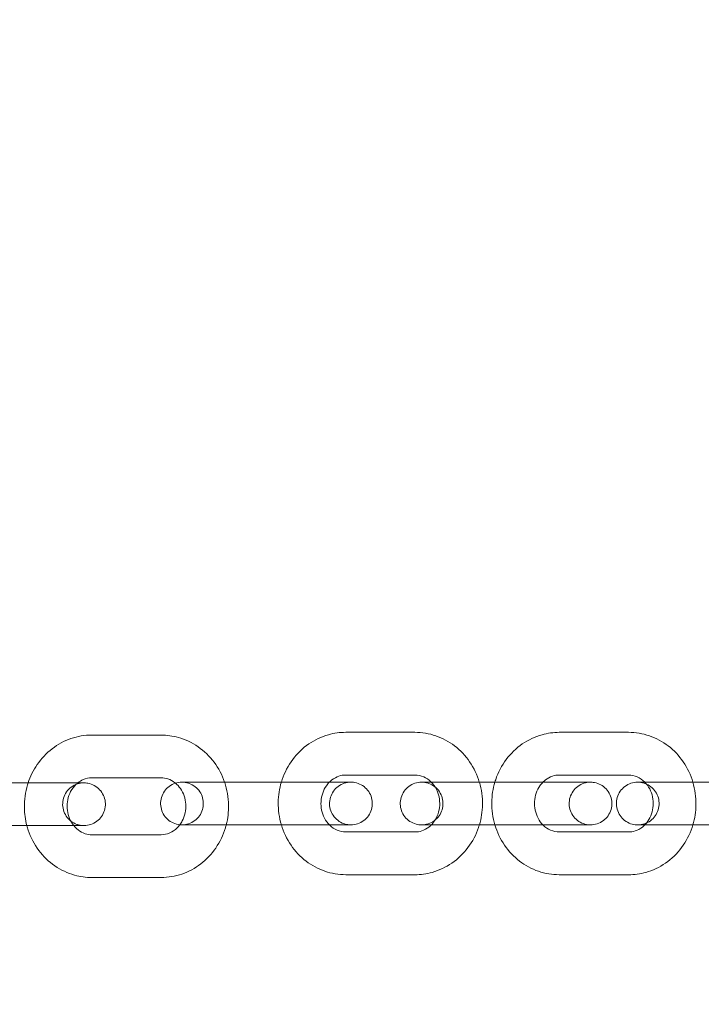
# Model space of a CAD drawing. Extents: x -5610 to 1648, y -2059 to 2061.
# Drawn here: x -399 to -303, y -28 to 110 of the extents above; entities that cross this region are included whole.
import ezdxf

# ---------------------------------------------------------------- set-up
doc = ezdxf.new("R2010")
doc.units = 0
doc.header["$MEASUREMENT"] = 0

# ---------------------------------------------------------------- blocks, each defined once
blk = doc.blocks.new('A$Ca9f914e0')
at = {"color": 0, "linetype": 'Continuous', "lineweight": 0}
for p, q in [((-1854.66, 1247.56), (-1864.38, 1247.56)), ((-1828.74, 1247.95), (-1819.02, 1247.95)), ((-1798.76, 1247.95), (-1789.05, 1247.95)), ((-1879.54, 1240.85), (-1873.33, 1240.85)), ((-1873.33, 1240.85), (-1869.82, 1240.85)), ((-1854.66, 1241.56), (-1864.38, 1241.56)), ((-1837.67, 1240.95), (-1847.38, 1240.95)), ((-1842.07, 1240.95), (-1837.78, 1240.95)), ((-1837.78, 1240.95), (-1832.36, 1240.95)), ((-1828.74, 1241.95), (-1819.02, 1241.95)), ((-1804.03, 1240.95), (-1813.75, 1240.95)), ((-1808.43, 1240.95), (-1807.8, 1240.95)), ((-1807.8, 1240.95), (-1801.06, 1240.95)), ((-1801.06, 1240.95), (-1798.72, 1240.95)), ((-1798.76, 1241.95), (-1789.05, 1241.95)), ((-1773.69, 1240.94), (-1783.41, 1240.95)), ((-1879.54, 1234.85), (-1869.82, 1234.85)), ((-1837.67, 1234.95), (-1847.38, 1234.95)), ((-1842.07, 1234.95), (-1832.36, 1234.95)), ((-1819.02, 1233.95), (-1828.74, 1233.95)), ((-1804.03, 1234.95), (-1813.75, 1234.95)), ((-1808.44, 1234.95), (-1798.72, 1234.95)), ((-1789.05, 1233.95), (-1798.76, 1233.95)), ((-1773.69, 1234.94), (-1783.41, 1234.95)), ((-1864.38, 1233.56), (-1854.66, 1233.56)), ((-1864.38, 1227.56), (-1854.66, 1227.56)), ((-1819.03, 1227.95), (-1828.74, 1227.95)), ((-1789.05, 1227.95), (-1798.76, 1227.95))]:
    blk.add_line(p, q, dxfattribs=at)
for centre, radius, start, end in [((-2298.31, 742.05), 2520.35, 11.34501, 91.62167), ((-2298.31, 742.05), 2470.35, 11.57834, 79.89355), ((-2304.03, 1737.19), 2476.65, 280.35783, 348.36878), ((-2304.03, 1737.19), 2526.65, 268.51211, 348.60152)]:
    blk.add_arc(centre, radius, start, end, dxfattribs=at)
for points, knots in [([(-1864.38, 1247.56), (-1865.37, 1247.56), (-1866.37, 1247.39), (-1868.26, 1246.75), (-1869.15, 1246.26), (-1870.76, 1245.03), (-1871.48, 1244.27), (-1872.6, 1242.63), (-1873.03, 1241.76), (-1873.33, 1240.85)], [6.283083, 6.283083, 6.283083, 6.283083, 6.590008, 6.590008, 6.899777, 6.899777, 7.216551, 7.216551, 7.511779, 7.511779, 7.511779, 7.511779]), ([(-1845.75, 1240.95), (-1846.09, 1241.95), (-1846.59, 1242.9), (-1847.85, 1244.59), (-1848.61, 1245.33), (-1850.31, 1246.51), (-1851.25, 1246.95), (-1853.02, 1247.45), (-1853.84, 1247.56), (-1854.66, 1247.56)], [5.065894, 5.065894, 5.065894, 5.065894, 5.391022, 5.391022, 5.714649, 5.714649, 6.030203, 6.030203, 6.283083, 6.283083, 6.283083, 6.283083]), ([(-1837.78, 1240.95), (-1837.74, 1241.07), (-1837.71, 1241.19), (-1837.32, 1242.32), (-1836.82, 1243.28), (-1835.56, 1244.98), (-1834.79, 1245.72), (-1833.09, 1246.9), (-1832.15, 1247.34), (-1830.38, 1247.84), (-1829.56, 1247.95), (-1828.74, 1247.95)], [5.023768, 5.023768, 5.023768, 5.023768, 5.061628, 5.061628, 5.39124, 5.39124, 5.714862, 5.714862, 6.030411, 6.030411, 6.283288, 6.283288, 6.283288, 6.283288]), ([(-1819.02, 1247.95), (-1818.03, 1247.95), (-1817.04, 1247.78), (-1815.15, 1247.14), (-1814.25, 1246.65), (-1812.64, 1245.42), (-1811.93, 1244.66), (-1810.75, 1242.94), (-1810.29, 1241.98), (-1809.99, 1240.96), (-1809.98, 1240.95), (-1809.98, 1240.95)], [0.000102, 0.000102, 0.000102, 0.000102, 0.307027, 0.307027, 0.616801, 0.616801, 0.93358, 0.93358, 1.258134, 1.258134, 1.259627, 1.259627, 1.259627, 1.259627]), ([(-1807.8, 1240.95), (-1807.77, 1241.07), (-1807.73, 1241.18), (-1807.35, 1242.32), (-1806.85, 1243.28), (-1805.58, 1244.98), (-1804.82, 1245.72), (-1803.11, 1246.9), (-1802.17, 1247.34), (-1800.4, 1247.83), (-1799.58, 1247.95), (-1798.76, 1247.95)], [5.023811, 5.023811, 5.023811, 5.023811, 5.061628, 5.061628, 5.39124, 5.39124, 5.714862, 5.714862, 6.030411, 6.030411, 6.283288, 6.283288, 6.283288, 6.283288]), ([(-1789.05, 1247.95), (-1788.05, 1247.95), (-1787.06, 1247.78), (-1785.17, 1247.13), (-1784.27, 1246.65), (-1782.66, 1245.41), (-1781.95, 1244.66), (-1780.77, 1242.94), (-1780.31, 1241.97), (-1780.01, 1240.95), (-1780.01, 1240.95), (-1780.01, 1240.95)], [0.000102, 0.000102, 0.000102, 0.000102, 0.307027, 0.307027, 0.616801, 0.616801, 0.93358, 0.93358, 1.258134, 1.258134, 1.259623, 1.259623, 1.259623, 1.259623]), ([(-1866.35, 1240.85), (-1866.03, 1240.85), (-1865.78, 1240.85), (-1865.56, 1240.85), (-1865.51, 1240.85), (-1865.48, 1240.85), (-1865.48, 1240.85), (-1865.47, 1240.85), (-1865.47, 1240.85), (-1865.47, 1240.85), (-1865.46, 1240.85), (-1865.46, 1240.85), (-1865.46, 1240.85), (-1865.45, 1240.85), (-1865.45, 1240.85), (-1865.44, 1240.85), (-1865.44, 1240.85), (-1865.42, 1240.85), (-1865.4, 1240.85), (-1865.34, 1240.85), (-1865.3, 1240.84), (-1865.15, 1240.83), (-1865.04, 1240.82), (-1864.62, 1240.74), (-1864.32, 1240.63), (-1863.76, 1240.33), (-1863.5, 1240.13), (-1863.07, 1239.66), (-1862.89, 1239.39), (-1862.62, 1238.81), (-1862.53, 1238.5), (-1862.46, 1237.86), (-1862.48, 1237.54), (-1862.61, 1236.91), (-1862.73, 1236.61), (-1863.05, 1236.06), (-1863.26, 1235.81), (-1863.74, 1235.39), (-1864.01, 1235.21), (-1864.6, 1234.96), (-1864.92, 1234.88), (-1865.27, 1234.86), (-1865.31, 1234.85), (-1865.37, 1234.85), (-1865.38, 1234.85), (-1865.41, 1234.85), (-1865.42, 1234.85), (-1865.43, 1234.85), (-1865.44, 1234.85), (-1865.45, 1234.85), (-1865.45, 1234.85), (-1865.46, 1234.85), (-1865.46, 1234.85), (-1865.47, 1234.85), (-1865.47, 1234.85), (-1865.48, 1234.85), (-1865.48, 1234.85), (-1865.48, 1234.85), (-1865.49, 1234.85), (-1865.53, 1234.85), (-1865.58, 1234.85), (-1865.82, 1234.85), (-1866.12, 1234.85), (-1866.91, 1234.85), (-1867.41, 1234.85), (-1868.55, 1234.85), (-1869.21, 1234.85), (-1870.59, 1234.85), (-1871.33, 1234.85), (-1872.82, 1234.85), (-1873.57, 1234.85), (-1874.58, 1234.85), (-1874.86, 1234.85), (-1875.14, 1234.85)], [4.716323, 4.716323, 4.716323, 4.716323, 6.730082, 6.730082, 7.835534, 7.835534, 8.122815, 8.122815, 8.176729, 8.176729, 8.194077, 8.194077, 8.208156, 8.208156, 8.222351, 8.222351, 8.236504, 8.236504, 8.293745, 8.293745, 8.405867, 8.405867, 8.742432, 8.742432, 9.689033, 9.689033, 10.645195, 10.645195, 11.601095, 11.601095, 12.557004, 12.557004, 13.512914, 13.512914, 14.468823, 14.468823, 15.424732, 15.424732, 16.380641, 16.380641, 17.336552, 17.336552, 17.45407, 17.45407, 17.498145, 17.498145, 17.531282, 17.531282, 17.54535, 17.54535, 17.559533, 17.559533, 17.573703, 17.573703, 17.631124, 17.631124, 17.7432, 17.7432, 18.079241, 18.079241, 19.089792, 19.089792, 21.391425, 21.391425, 23.621455, 23.621455, 25.85223, 25.85223, 28.0828, 28.0828, 30.313335, 30.313335, 31.202518, 31.202518, 31.202518, 31.202518]), ([(-1875.13, 1240.85), (-1874.43, 1240.85), (-1873.68, 1240.85), (-1872.18, 1240.85), (-1871.42, 1240.85), (-1869.98, 1240.85), (-1869.29, 1240.85), (-1868.04, 1240.85), (-1867.48, 1240.85), (-1866.55, 1240.85), (-1866.17, 1240.85), (-1865.66, 1240.85), (-1865.5, 1240.85), (-1865.49, 1240.85), (-1865.49, 1240.85), (-1865.49, 1240.85)], [0, 0, 0, 0, 2.269944, 2.269944, 4.498896, 4.498896, 6.729326, 6.729326, 8.959681, 8.959681, 11.189949, 11.189949, 13.420089, 13.420089, 13.48257, 13.48257, 13.48257, 13.48257]), ([(-1873.33, 1240.85), (-1873.36, 1240.76), (-1873.39, 1240.67), (-1873.72, 1239.55), (-1873.87, 1238.47), (-1873.84, 1236.53), (-1873.72, 1235.68), (-1873.5, 1234.85)], [7.5117793, 7.5117793, 7.5117793, 7.5117793, 7.5411009, 7.5411009, 7.871153, 7.871153, 8.1346386, 8.1346386, 8.1346386, 8.1346386]), ([(-1869.82, 1240.85), (-1869.12, 1240.85), (-1868.46, 1240.85), (-1867.33, 1240.85), (-1866.84, 1240.85), (-1866.42, 1240.85), (-1866.39, 1240.85), (-1866.35, 1240.85)], [0, 0, 0, 0, 2.270135, 2.270135, 4.49929, 4.49929, 4.716323, 4.716323, 4.716323, 4.716323]), ([(-1865.49, 1240.85), (-1865.49, 1240.85), (-1865.49, 1240.85), (-1865.49, 1240.85), (-1865.49, 1240.85), (-1865.49, 1240.85), (-1865.49, 1240.85), (-1865.5, 1240.85), (-1865.5, 1240.85), (-1865.51, 1240.85), (-1865.51, 1240.85), (-1865.52, 1240.85), (-1865.53, 1240.85), (-1865.58, 1240.85), (-1865.61, 1240.85), (-1865.7, 1240.84), (-1865.74, 1240.84), (-1865.91, 1240.82), (-1866.05, 1240.8), (-1866.49, 1240.69), (-1866.79, 1240.57), (-1867.34, 1240.23), (-1867.58, 1240.01), (-1867.99, 1239.52), (-1868.16, 1239.24), (-1868.39, 1238.65), (-1868.46, 1238.33), (-1868.49, 1237.69), (-1868.46, 1237.37), (-1868.29, 1236.75), (-1868.15, 1236.45), (-1867.8, 1235.92), (-1867.58, 1235.68), (-1867.08, 1235.29), (-1866.79, 1235.13), (-1866.34, 1234.97), (-1866.19, 1234.93), (-1865.88, 1234.87), (-1865.72, 1234.85), (-1865.55, 1234.85), (-1865.54, 1234.85), (-1865.53, 1234.85), (-1865.52, 1234.85), (-1865.51, 1234.85), (-1865.51, 1234.85), (-1865.5, 1234.85), (-1865.5, 1234.85), (-1865.49, 1234.85), (-1865.49, 1234.85), (-1865.49, 1234.85), (-1865.49, 1234.85), (-1865.49, 1234.85), (-1865.49, 1234.85), (-1865.49, 1234.85), (-1865.49, 1234.85), (-1865.53, 1234.85), (-1865.58, 1234.85), (-1865.82, 1234.85), (-1866.1, 1234.85), (-1866.87, 1234.85), (-1867.36, 1234.85), (-1868.48, 1234.85), (-1869.14, 1234.85), (-1869.82, 1234.85)], [13.48257, 13.48257, 13.48257, 13.48257, 13.551971, 13.551971, 13.601496, 13.601496, 13.615523, 13.615523, 13.629618, 13.629618, 13.643829, 13.643829, 13.672654, 13.672654, 13.785778, 13.785778, 13.917505, 13.917505, 14.313433, 14.313433, 15.279989, 15.279989, 16.235495, 16.235495, 17.191419, 17.191419, 18.147327, 18.147327, 19.103237, 19.103237, 20.059146, 20.059146, 21.015055, 21.015055, 21.970964, 21.970964, 22.444288, 22.444288, 22.923831, 22.923831, 22.952657, 22.952657, 22.966721, 22.966721, 22.980903, 22.980903, 22.995083, 22.995083, 23.052698, 23.052698, 23.132304, 23.132304, 23.164845, 23.164845, 23.501039, 23.501039, 24.511766, 24.511766, 26.735424, 26.735424, 28.963927, 28.963927, 31.194663, 31.194663, 31.194663, 31.194663]), ([(-1866.35, 1240.85), (-1866.45, 1240.77), (-1866.54, 1240.69), (-1866.91, 1240.33), (-1867.16, 1240), (-1867.54, 1239.28), (-1867.68, 1238.89), (-1867.84, 1238.09), (-1867.87, 1237.68), (-1867.82, 1236.88), (-1867.74, 1236.48), (-1867.49, 1235.73), (-1867.31, 1235.38), (-1867.04, 1235), (-1866.99, 1234.92), (-1866.93, 1234.85)], [6.918755, 6.918755, 6.918755, 6.918755, 7.020488, 7.020488, 7.336673, 7.336673, 7.632786, 7.632786, 7.920519, 7.920519, 8.206727, 8.206727, 8.497189, 8.497189, 8.569661, 8.569661, 8.569661, 8.569661]), ([(-1864.38, 1241.56), (-1864.79, 1241.56), (-1865.2, 1241.48), (-1865.86, 1241.19), (-1866.12, 1241.04), (-1866.35, 1240.85)], [6.2830829, 6.2830829, 6.2830829, 6.2830829, 6.6662131, 6.6662131, 6.9187549, 6.9187549, 6.9187549, 6.9187549]), ([(-1847.38, 1234.95), (-1848.08, 1234.95), (-1848.75, 1234.95), (-1849.88, 1234.95), (-1850.37, 1234.95), (-1851.13, 1234.95), (-1851.41, 1234.95), (-1851.65, 1234.95), (-1851.7, 1234.95), (-1851.72, 1234.95), (-1851.73, 1234.95), (-1851.74, 1234.95), (-1851.74, 1234.95), (-1851.74, 1234.95), (-1851.74, 1234.95), (-1851.75, 1234.95), (-1851.75, 1234.95), (-1851.75, 1234.95), (-1851.76, 1234.95), (-1851.76, 1234.95), (-1851.77, 1234.95), (-1851.79, 1234.95), (-1851.81, 1234.95), (-1851.87, 1234.96), (-1851.9, 1234.96), (-1852.05, 1234.97), (-1852.16, 1234.98), (-1852.59, 1235.06), (-1852.89, 1235.17), (-1853.45, 1235.47), (-1853.7, 1235.67), (-1854.14, 1236.14), (-1854.32, 1236.41), (-1854.59, 1236.99), (-1854.67, 1237.31), (-1854.75, 1237.94), (-1854.73, 1238.27), (-1854.6, 1238.89), (-1854.48, 1239.19), (-1854.16, 1239.74), (-1853.95, 1240), (-1853.47, 1240.42), (-1853.19, 1240.59), (-1852.61, 1240.84), (-1852.29, 1240.92), (-1851.93, 1240.95), (-1851.89, 1240.95), (-1851.84, 1240.95), (-1851.83, 1240.95), (-1851.8, 1240.95), (-1851.79, 1240.95), (-1851.77, 1240.95), (-1851.77, 1240.95), (-1851.76, 1240.95), (-1851.76, 1240.95), (-1851.75, 1240.95), (-1851.75, 1240.95), (-1851.74, 1240.95), (-1851.74, 1240.95), (-1851.73, 1240.95), (-1851.73, 1240.95), (-1851.72, 1240.95), (-1851.72, 1240.95), (-1851.69, 1240.95), (-1851.67, 1240.95), (-1851.64, 1240.95)], [0, 0, 0, 0, 2.270135, 2.270135, 4.49929, 4.49929, 6.730082, 6.730082, 7.835534, 7.835534, 8.122815, 8.122815, 8.176729, 8.176729, 8.194077, 8.194077, 8.208156, 8.208156, 8.222351, 8.222351, 8.236504, 8.236504, 8.293745, 8.293745, 8.405867, 8.405867, 8.742432, 8.742432, 9.689033, 9.689033, 10.645195, 10.645195, 11.601095, 11.601095, 12.557004, 12.557004, 13.512914, 13.512914, 14.468823, 14.468823, 15.424732, 15.424732, 16.380641, 16.380641, 17.336552, 17.336552, 17.45407, 17.45407, 17.498145, 17.498145, 17.531282, 17.531282, 17.54535, 17.54535, 17.559533, 17.559533, 17.573703, 17.573703, 17.631124, 17.631124, 17.7432, 17.7432, 18.079241, 18.079241, 18.639532, 18.639532, 18.639532, 18.639532]), ([(-1852.64, 1240.81), (-1852.67, 1240.83), (-1852.69, 1240.85), (-1853.03, 1241.11), (-1853.36, 1241.29), (-1854.02, 1241.51), (-1854.34, 1241.56), (-1854.66, 1241.56)], [5.6313552, 5.6313552, 5.6313552, 5.6313552, 5.6580789, 5.6580789, 5.98483, 5.98483, 6.2830829, 6.2830829, 6.2830829, 6.2830829]), ([(-1852.02, 1234.97), (-1851.9, 1235.13), (-1851.79, 1235.31), (-1851.51, 1235.85), (-1851.37, 1236.23), (-1851.2, 1237.03), (-1851.17, 1237.44), (-1851.22, 1238.24), (-1851.3, 1238.64), (-1851.55, 1239.39), (-1851.73, 1239.74), (-1852.15, 1240.34), (-1852.39, 1240.6), (-1852.64, 1240.81)], [4.036297, 4.036297, 4.036297, 4.036297, 4.19508, 4.19508, 4.491194, 4.491194, 4.778927, 4.778927, 5.065134, 5.065134, 5.355597, 5.355597, 5.631355, 5.631355, 5.631355, 5.631355]), ([(-1851.72, 1240.95), (-1851.72, 1240.95), (-1851.72, 1240.95), (-1851.72, 1240.95), (-1851.71, 1240.95), (-1851.68, 1240.95), (-1851.63, 1240.95), (-1851.39, 1240.95), (-1851.11, 1240.95), (-1850.34, 1240.95), (-1849.85, 1240.95), (-1848.72, 1240.95), (-1848.07, 1240.95), (-1847.38, 1240.95)], [23.132304, 23.132304, 23.132304, 23.132304, 23.164845, 23.164845, 23.501039, 23.501039, 24.511766, 24.511766, 26.735424, 26.735424, 28.963927, 28.963927, 31.194663, 31.194663, 31.194663, 31.194663]), ([(-1842.07, 1234.95), (-1842.77, 1234.95), (-1843.53, 1234.95), (-1845.03, 1234.95), (-1845.78, 1234.95), (-1847.22, 1234.95), (-1847.92, 1234.95), (-1849.17, 1234.95), (-1849.73, 1234.95), (-1850.66, 1234.95), (-1851.03, 1234.95), (-1851.55, 1234.95), (-1851.71, 1234.95), (-1851.72, 1234.95), (-1851.72, 1234.95), (-1851.72, 1234.95), (-1851.72, 1234.95), (-1851.72, 1234.95), (-1851.72, 1234.95), (-1851.71, 1234.95), (-1851.71, 1234.95), (-1851.71, 1234.95), (-1851.71, 1234.95), (-1851.7, 1234.95), (-1851.7, 1234.95), (-1851.69, 1234.95), (-1851.68, 1234.95), (-1851.63, 1234.96), (-1851.59, 1234.96), (-1851.51, 1234.96), (-1851.47, 1234.96), (-1851.29, 1234.98), (-1851.16, 1235), (-1850.72, 1235.11), (-1850.41, 1235.24), (-1849.87, 1235.58), (-1849.62, 1235.79), (-1849.22, 1236.28), (-1849.05, 1236.56), (-1848.82, 1237.16), (-1848.75, 1237.47), (-1848.72, 1238.11), (-1848.75, 1238.44), (-1848.92, 1239.05), (-1849.05, 1239.35), (-1849.41, 1239.88), (-1849.63, 1240.12), (-1850.13, 1240.51), (-1850.42, 1240.67), (-1850.86, 1240.83), (-1851.02, 1240.87), (-1851.33, 1240.93), (-1851.49, 1240.95), (-1851.66, 1240.95), (-1851.67, 1240.95), (-1851.68, 1240.95), (-1851.69, 1240.95), (-1851.69, 1240.95), (-1851.7, 1240.95), (-1851.7, 1240.95), (-1851.71, 1240.95), (-1851.72, 1240.95), (-1851.72, 1240.95), (-1851.72, 1240.95), (-1851.72, 1240.95), (-1851.72, 1240.95)], [0, 0, 0, 0, 2.269944, 2.269944, 4.498896, 4.498896, 6.729326, 6.729326, 8.959681, 8.959681, 11.189949, 11.189949, 13.420089, 13.420089, 13.48257, 13.48257, 13.551971, 13.551971, 13.601496, 13.601496, 13.615523, 13.615523, 13.629618, 13.629618, 13.643829, 13.643829, 13.672654, 13.672654, 13.785778, 13.785778, 13.917505, 13.917505, 14.313433, 14.313433, 15.279989, 15.279989, 16.235495, 16.235495, 17.191419, 17.191419, 18.147327, 18.147327, 19.103237, 19.103237, 20.059146, 20.059146, 21.015055, 21.015055, 21.970964, 21.970964, 22.444288, 22.444288, 22.923831, 22.923831, 22.952657, 22.952657, 22.966721, 22.966721, 22.980903, 22.980903, 22.995083, 22.995083, 23.052698, 23.052698, 23.132304, 23.132304, 23.132304, 23.132304]), ([(-1851.64, 1240.95), (-1851.62, 1240.95), (-1851.59, 1240.95), (-1851.39, 1240.95), (-1851.09, 1240.95), (-1850.29, 1240.95), (-1849.8, 1240.95), (-1848.66, 1240.95), (-1848, 1240.95), (-1846.81, 1240.95), (-1846.28, 1240.95), (-1845.75, 1240.95)], [18.639532, 18.639532, 18.639532, 18.639532, 19.089792, 19.089792, 21.391425, 21.391425, 23.621455, 23.621455, 25.85223, 25.85223, 27.465682, 27.465682, 27.465682, 27.465682]), ([(-1845.75, 1240.95), (-1845.54, 1240.95), (-1845.34, 1240.95), (-1844.39, 1240.95), (-1843.63, 1240.95), (-1842.63, 1240.95), (-1842.35, 1240.95), (-1842.07, 1240.95)], [27.465682, 27.465682, 27.465682, 27.465682, 28.0828, 28.0828, 30.313335, 30.313335, 31.202518, 31.202518, 31.202518, 31.202518]), ([(-1845.51, 1234.95), (-1845.28, 1235.86), (-1845.17, 1236.79), (-1845.21, 1238.81), (-1845.39, 1239.89), (-1845.74, 1240.93), (-1845.74, 1240.94), (-1845.75, 1240.95)], [4.4427982, 4.4427982, 4.4427982, 4.4427982, 4.7295604, 4.7295604, 5.0614076, 5.0614076, 5.0658942, 5.0658942, 5.0658942, 5.0658942]), ([(-1837.78, 1234.95), (-1838.08, 1235.98), (-1838.23, 1237.05), (-1838.2, 1239.08), (-1838.05, 1240.03), (-1837.78, 1240.95)], [4.4011768, 4.4011768, 4.4011768, 4.4011768, 4.7297814, 4.7297814, 5.023768, 5.023768, 5.023768, 5.023768]), ([(-1837.67, 1240.95), (-1836.97, 1240.95), (-1836.21, 1240.95), (-1834.72, 1240.95), (-1833.96, 1240.95), (-1832.52, 1240.95), (-1831.82, 1240.95), (-1830.58, 1240.95), (-1830.01, 1240.95), (-1829.08, 1240.95), (-1828.71, 1240.95), (-1828.19, 1240.95), (-1828.04, 1240.95), (-1828.02, 1240.95), (-1828.02, 1240.95), (-1828.02, 1240.95)], [0, 0, 0, 0, 2.269944, 2.269944, 4.498896, 4.498896, 6.729326, 6.729326, 8.959681, 8.959681, 11.189949, 11.189949, 13.420089, 13.420089, 13.48257, 13.48257, 13.48257, 13.48257]), ([(-1831.03, 1240.95), (-1830.82, 1240.95), (-1830.62, 1240.95), (-1829.86, 1240.95), (-1829.37, 1240.95), (-1828.62, 1240.95), (-1828.34, 1240.95), (-1828.1, 1240.95), (-1828.05, 1240.95), (-1828.02, 1240.95), (-1828.01, 1240.95), (-1828.01, 1240.95), (-1828, 1240.95), (-1828, 1240.95), (-1828, 1240.95), (-1827.99, 1240.95), (-1827.99, 1240.95), (-1827.99, 1240.95), (-1827.98, 1240.95), (-1827.98, 1240.95), (-1827.97, 1240.95), (-1827.95, 1240.95), (-1827.93, 1240.95), (-1827.87, 1240.95), (-1827.84, 1240.95), (-1827.69, 1240.94), (-1827.58, 1240.92), (-1827.16, 1240.84), (-1826.85, 1240.74), (-1826.29, 1240.43), (-1826.04, 1240.23), (-1825.6, 1239.76), (-1825.42, 1239.49), (-1825.15, 1238.91), (-1825.07, 1238.6), (-1825, 1237.97), (-1825.01, 1237.64), (-1825.15, 1237.02), (-1825.26, 1236.71), (-1825.59, 1236.16), (-1825.79, 1235.91), (-1826.27, 1235.49), (-1826.55, 1235.31), (-1827.14, 1235.07), (-1827.45, 1234.99), (-1827.81, 1234.96), (-1827.85, 1234.96), (-1827.9, 1234.95), (-1827.92, 1234.95), (-1827.94, 1234.95), (-1827.95, 1234.95), (-1827.97, 1234.95), (-1827.97, 1234.95), (-1827.98, 1234.95), (-1827.98, 1234.95), (-1827.99, 1234.95), (-1827.99, 1234.95), (-1828, 1234.95), (-1828, 1234.95), (-1828.01, 1234.95), (-1828.01, 1234.95), (-1828.02, 1234.95), (-1828.02, 1234.95), (-1828.06, 1234.95), (-1828.11, 1234.95), (-1828.36, 1234.95), (-1828.65, 1234.95), (-1829.45, 1234.95), (-1829.95, 1234.95), (-1831.08, 1234.95), (-1831.74, 1234.95), (-1833.12, 1234.95), (-1833.87, 1234.95), (-1835.35, 1234.95), (-1836.11, 1234.95), (-1837.11, 1234.95), (-1837.4, 1234.95), (-1837.67, 1234.95)], [1.502734, 1.502734, 1.502734, 1.502734, 2.270135, 2.270135, 4.49929, 4.49929, 6.730082, 6.730082, 7.835534, 7.835534, 8.122815, 8.122815, 8.176729, 8.176729, 8.194077, 8.194077, 8.208156, 8.208156, 8.222351, 8.222351, 8.236504, 8.236504, 8.293745, 8.293745, 8.405867, 8.405867, 8.742432, 8.742432, 9.689033, 9.689033, 10.645195, 10.645195, 11.601095, 11.601095, 12.557004, 12.557004, 13.512914, 13.512914, 14.468823, 14.468823, 15.424732, 15.424732, 16.380641, 16.380641, 17.336552, 17.336552, 17.45407, 17.45407, 17.498145, 17.498145, 17.531282, 17.531282, 17.54535, 17.54535, 17.559533, 17.559533, 17.573703, 17.573703, 17.631124, 17.631124, 17.7432, 17.7432, 18.079241, 18.079241, 19.089792, 19.089792, 21.391425, 21.391425, 23.621455, 23.621455, 25.85223, 25.85223, 28.0828, 28.0828, 30.313335, 30.313335, 31.202518, 31.202518, 31.202518, 31.202518]), ([(-1828.02, 1240.95), (-1828.02, 1240.95), (-1828.02, 1240.95), (-1828.02, 1240.95), (-1828.02, 1240.95), (-1828.03, 1240.95), (-1828.03, 1240.95), (-1828.03, 1240.95), (-1828.03, 1240.95), (-1828.04, 1240.95), (-1828.04, 1240.95), (-1828.06, 1240.95), (-1828.06, 1240.95), (-1828.11, 1240.95), (-1828.15, 1240.95), (-1828.23, 1240.94), (-1828.27, 1240.94), (-1828.45, 1240.92), (-1828.58, 1240.9), (-1829.02, 1240.8), (-1829.33, 1240.67), (-1829.87, 1240.33), (-1830.12, 1240.11), (-1830.52, 1239.62), (-1830.69, 1239.34), (-1830.92, 1238.75), (-1830.99, 1238.43), (-1831.03, 1237.79), (-1830.99, 1237.47), (-1830.82, 1236.85), (-1830.69, 1236.56), (-1830.34, 1236.03), (-1830.11, 1235.79), (-1829.61, 1235.39), (-1829.33, 1235.23), (-1828.88, 1235.07), (-1828.72, 1235.03), (-1828.41, 1234.97), (-1828.25, 1234.96), (-1828.08, 1234.95), (-1828.07, 1234.95), (-1828.06, 1234.95), (-1828.06, 1234.95), (-1828.05, 1234.95), (-1828.04, 1234.95), (-1828.04, 1234.95), (-1828.04, 1234.95), (-1828.03, 1234.95), (-1828.02, 1234.95), (-1828.02, 1234.95), (-1828.02, 1234.95), (-1828.02, 1234.95), (-1828.02, 1234.95), (-1828.02, 1234.95), (-1828.03, 1234.95), (-1828.06, 1234.95), (-1828.11, 1234.95), (-1828.35, 1234.95), (-1828.63, 1234.95), (-1829.4, 1234.95), (-1829.89, 1234.95), (-1831.02, 1234.95), (-1831.67, 1234.95), (-1832.36, 1234.95)], [13.48257, 13.48257, 13.48257, 13.48257, 13.551971, 13.551971, 13.601496, 13.601496, 13.615523, 13.615523, 13.629618, 13.629618, 13.643829, 13.643829, 13.672654, 13.672654, 13.785778, 13.785778, 13.917505, 13.917505, 14.313433, 14.313433, 15.279989, 15.279989, 16.235495, 16.235495, 17.191419, 17.191419, 18.147327, 18.147327, 19.103237, 19.103237, 20.059146, 20.059146, 21.015055, 21.015055, 21.970964, 21.970964, 22.444288, 22.444288, 22.923831, 22.923831, 22.952657, 22.952657, 22.966721, 22.966721, 22.980903, 22.980903, 22.995083, 22.995083, 23.052698, 23.052698, 23.132304, 23.132304, 23.164845, 23.164845, 23.501039, 23.501039, 24.511766, 24.511766, 26.735424, 26.735424, 28.963927, 28.963927, 31.194663, 31.194663, 31.194663, 31.194663]), ([(-1831.03, 1234.95), (-1831.29, 1235.22), (-1831.53, 1235.53), (-1831.9, 1236.24), (-1832.04, 1236.62), (-1832.2, 1237.42), (-1832.23, 1237.83), (-1832.18, 1238.63), (-1832.1, 1239.03), (-1831.85, 1239.78), (-1831.67, 1240.13), (-1831.33, 1240.63), (-1831.18, 1240.8), (-1831.03, 1240.95)], [3.894612, 3.894612, 3.894612, 3.894612, 4.195246, 4.195246, 4.491352, 4.491352, 4.779082, 4.779082, 5.065291, 5.065291, 5.355757, 5.355757, 5.530293, 5.530293, 5.530293, 5.530293]), ([(-1831.03, 1240.95), (-1830.92, 1241.06), (-1830.8, 1241.17), (-1830.37, 1241.5), (-1830.04, 1241.68), (-1829.38, 1241.9), (-1829.06, 1241.95), (-1828.74, 1241.95)], [5.5302926, 5.5302926, 5.5302926, 5.5302926, 5.6582487, 5.6582487, 5.9850171, 5.9850171, 6.2832877, 6.2832877, 6.2832877, 6.2832877]), ([(-1813.75, 1234.95), (-1814.45, 1234.95), (-1815.11, 1234.95), (-1816.24, 1234.95), (-1816.73, 1234.95), (-1817.49, 1234.95), (-1817.77, 1234.95), (-1818.01, 1234.95), (-1818.06, 1234.95), (-1818.09, 1234.95), (-1818.09, 1234.95), (-1818.1, 1234.95), (-1818.1, 1234.95), (-1818.1, 1234.95), (-1818.11, 1234.95), (-1818.11, 1234.95), (-1818.11, 1234.95), (-1818.12, 1234.95), (-1818.12, 1234.95), (-1818.13, 1234.95), (-1818.13, 1234.95), (-1818.15, 1234.95), (-1818.17, 1234.95), (-1818.23, 1234.95), (-1818.27, 1234.95), (-1818.42, 1234.97), (-1818.53, 1234.98), (-1818.95, 1235.06), (-1819.25, 1235.17), (-1819.81, 1235.47), (-1820.07, 1235.67), (-1820.5, 1236.14), (-1820.68, 1236.41), (-1820.95, 1236.99), (-1821.04, 1237.3), (-1821.11, 1237.94), (-1821.09, 1238.26), (-1820.96, 1238.89), (-1820.84, 1239.19), (-1820.52, 1239.74), (-1820.31, 1239.99), (-1819.83, 1240.41), (-1819.56, 1240.59), (-1818.97, 1240.84), (-1818.65, 1240.91), (-1818.3, 1240.94), (-1818.26, 1240.95), (-1818.2, 1240.95), (-1818.19, 1240.95), (-1818.16, 1240.95), (-1818.15, 1240.95), (-1818.14, 1240.95), (-1818.13, 1240.95), (-1818.12, 1240.95), (-1818.12, 1240.95), (-1818.11, 1240.95), (-1818.11, 1240.95), (-1818.1, 1240.95), (-1818.1, 1240.95), (-1818.09, 1240.95), (-1818.09, 1240.95), (-1818.09, 1240.95), (-1818.08, 1240.95), (-1818.04, 1240.95), (-1817.99, 1240.95), (-1817.75, 1240.95), (-1817.45, 1240.95), (-1816.95, 1240.95), (-1816.84, 1240.95), (-1816.73, 1240.95)], [0, 0, 0, 0, 2.270135, 2.270135, 4.49929, 4.49929, 6.730082, 6.730082, 7.835534, 7.835534, 8.122815, 8.122815, 8.176729, 8.176729, 8.194077, 8.194077, 8.208156, 8.208156, 8.222351, 8.222351, 8.236504, 8.236504, 8.293745, 8.293745, 8.405867, 8.405867, 8.742432, 8.742432, 9.689033, 9.689033, 10.645195, 10.645195, 11.601095, 11.601095, 12.557004, 12.557004, 13.512914, 13.512914, 14.468823, 14.468823, 15.424732, 15.424732, 16.380641, 16.380641, 17.336552, 17.336552, 17.45407, 17.45407, 17.498145, 17.498145, 17.531282, 17.531282, 17.54535, 17.54535, 17.559533, 17.559533, 17.573703, 17.573703, 17.631124, 17.631124, 17.7432, 17.7432, 18.079241, 18.079241, 19.089792, 19.089792, 21.391425, 21.391425, 21.957371, 21.957371, 21.957371, 21.957371]), ([(-1819.02, 1241.95), (-1818.61, 1241.95), (-1818.2, 1241.86), (-1817.43, 1241.53), (-1817.08, 1241.3), (-1816.76, 1240.98), (-1816.74, 1240.96), (-1816.73, 1240.95)], [0.0001024, 0.0001024, 0.0001024, 0.0001024, 0.3832327, 0.3832327, 0.7374834, 0.7374834, 0.753105, 0.753105, 0.753105, 0.753105]), ([(-1818.08, 1240.95), (-1818.08, 1240.95), (-1818.08, 1240.95), (-1818.08, 1240.95), (-1818.08, 1240.95), (-1818.04, 1240.95), (-1817.99, 1240.95), (-1817.75, 1240.95), (-1817.47, 1240.95), (-1816.7, 1240.95), (-1816.21, 1240.95), (-1815.09, 1240.95), (-1814.43, 1240.95), (-1813.75, 1240.95)], [23.132304, 23.132304, 23.132304, 23.132304, 23.164845, 23.164845, 23.501039, 23.501039, 24.511766, 24.511766, 26.735424, 26.735424, 28.963927, 28.963927, 31.194663, 31.194663, 31.194663, 31.194663]), ([(-1808.44, 1234.95), (-1809.14, 1234.95), (-1809.89, 1234.95), (-1811.39, 1234.95), (-1812.15, 1234.95), (-1813.58, 1234.95), (-1814.28, 1234.95), (-1815.53, 1234.95), (-1816.09, 1234.95), (-1817.02, 1234.95), (-1817.4, 1234.95), (-1817.91, 1234.95), (-1818.07, 1234.95), (-1818.08, 1234.95), (-1818.08, 1234.95), (-1818.08, 1234.95), (-1818.08, 1234.95), (-1818.08, 1234.95), (-1818.08, 1234.95), (-1818.08, 1234.95), (-1818.08, 1234.95), (-1818.07, 1234.95), (-1818.07, 1234.95), (-1818.06, 1234.95), (-1818.06, 1234.95), (-1818.05, 1234.95), (-1818.04, 1234.95), (-1817.99, 1234.95), (-1817.96, 1234.95), (-1817.87, 1234.96), (-1817.83, 1234.96), (-1817.66, 1234.98), (-1817.52, 1235), (-1817.08, 1235.11), (-1816.78, 1235.23), (-1816.23, 1235.57), (-1815.99, 1235.79), (-1815.58, 1236.28), (-1815.41, 1236.56), (-1815.18, 1237.15), (-1815.11, 1237.47), (-1815.08, 1238.11), (-1815.11, 1238.43), (-1815.28, 1239.05), (-1815.42, 1239.34), (-1815.77, 1239.88), (-1815.99, 1240.12), (-1816.49, 1240.51), (-1816.78, 1240.67), (-1817.23, 1240.83), (-1817.38, 1240.87), (-1817.69, 1240.93), (-1817.85, 1240.94), (-1818.02, 1240.95), (-1818.03, 1240.95), (-1818.04, 1240.95), (-1818.05, 1240.95), (-1818.06, 1240.95), (-1818.06, 1240.95), (-1818.07, 1240.95), (-1818.07, 1240.95), (-1818.08, 1240.95), (-1818.08, 1240.95), (-1818.08, 1240.95), (-1818.08, 1240.95), (-1818.08, 1240.95)], [0, 0, 0, 0, 2.269944, 2.269944, 4.498896, 4.498896, 6.729326, 6.729326, 8.959681, 8.959681, 11.189949, 11.189949, 13.420089, 13.420089, 13.48257, 13.48257, 13.551971, 13.551971, 13.601496, 13.601496, 13.615523, 13.615523, 13.629618, 13.629618, 13.643829, 13.643829, 13.672654, 13.672654, 13.785778, 13.785778, 13.917505, 13.917505, 14.313433, 14.313433, 15.279989, 15.279989, 16.235495, 16.235495, 17.191419, 17.191419, 18.147327, 18.147327, 19.103237, 19.103237, 20.059146, 20.059146, 21.015055, 21.015055, 21.970964, 21.970964, 22.444288, 22.444288, 22.923831, 22.923831, 22.952657, 22.952657, 22.966721, 22.966721, 22.980903, 22.980903, 22.995083, 22.995083, 23.052698, 23.052698, 23.132304, 23.132304, 23.132304, 23.132304]), ([(-1816.73, 1240.95), (-1816.47, 1240.68), (-1816.24, 1240.37), (-1815.87, 1239.66), (-1815.73, 1239.28), (-1815.56, 1238.48), (-1815.53, 1238.07), (-1815.58, 1237.27), (-1815.66, 1236.87), (-1815.92, 1236.12), (-1816.09, 1235.77), (-1816.44, 1235.27), (-1816.58, 1235.1), (-1816.73, 1234.95)], [0.753105, 0.753105, 0.753105, 0.753105, 1.053653, 1.053653, 1.349759, 1.349759, 1.63749, 1.63749, 1.923698, 1.923698, 2.214164, 2.214164, 2.388786, 2.388786, 2.388786, 2.388786]), ([(-1816.73, 1240.95), (-1816.4, 1240.95), (-1816.01, 1240.95), (-1815.02, 1240.95), (-1814.36, 1240.95), (-1812.98, 1240.95), (-1812.24, 1240.95), (-1810.99, 1240.95), (-1810.48, 1240.95), (-1809.98, 1240.95)], [21.957371, 21.957371, 21.957371, 21.957371, 23.621455, 23.621455, 25.85223, 25.85223, 28.0828, 28.0828, 29.59254, 29.59254, 29.59254, 29.59254]), ([(-1809.98, 1240.95), (-1809.75, 1240.95), (-1809.51, 1240.95), (-1808.99, 1240.95), (-1808.71, 1240.95), (-1808.43, 1240.95)], [29.59254, 29.59254, 29.59254, 29.59254, 30.313335, 30.313335, 31.202518, 31.202518, 31.202518, 31.202518]), ([(-1809.98, 1240.95), (-1809.68, 1239.92), (-1809.53, 1238.85), (-1809.56, 1236.82), (-1809.71, 1235.87), (-1809.98, 1234.95)], [1.2596273, 1.2596273, 1.2596273, 1.2596273, 1.5881887, 1.5881887, 1.8822185, 1.8822185, 1.8822185, 1.8822185]), ([(-1807.8, 1234.95), (-1808.11, 1235.97), (-1808.26, 1237.05), (-1808.22, 1239.08), (-1808.08, 1240.03), (-1807.8, 1240.95)], [4.4012201, 4.4012201, 4.4012201, 4.4012201, 4.7297814, 4.7297814, 5.0238113, 5.0238113, 5.0238113, 5.0238113]), ([(-1804.03, 1240.95), (-1803.33, 1240.95), (-1802.58, 1240.95), (-1801.08, 1240.95), (-1800.32, 1240.95), (-1798.88, 1240.95), (-1798.18, 1240.95), (-1796.94, 1240.95), (-1796.37, 1240.95), (-1795.44, 1240.95), (-1795.07, 1240.95), (-1794.55, 1240.95), (-1794.4, 1240.95), (-1794.38, 1240.95), (-1794.38, 1240.95), (-1794.38, 1240.95)], [0, 0, 0, 0, 2.269944, 2.269944, 4.498896, 4.498896, 6.729326, 6.729326, 8.959681, 8.959681, 11.189949, 11.189949, 13.420089, 13.420089, 13.48257, 13.48257, 13.48257, 13.48257]), ([(-1798.72, 1240.95), (-1798.02, 1240.95), (-1797.36, 1240.95), (-1796.23, 1240.95), (-1795.74, 1240.95), (-1794.98, 1240.95), (-1794.7, 1240.95), (-1794.46, 1240.95), (-1794.41, 1240.95), (-1794.38, 1240.95), (-1794.38, 1240.95), (-1794.37, 1240.95), (-1794.37, 1240.95), (-1794.36, 1240.95), (-1794.36, 1240.95), (-1794.36, 1240.95), (-1794.36, 1240.95), (-1794.35, 1240.95), (-1794.35, 1240.95), (-1794.34, 1240.95), (-1794.34, 1240.95), (-1794.31, 1240.95), (-1794.29, 1240.95), (-1794.24, 1240.94), (-1794.2, 1240.94), (-1794.05, 1240.93), (-1793.94, 1240.92), (-1793.52, 1240.84), (-1793.21, 1240.73), (-1792.66, 1240.43), (-1792.4, 1240.23), (-1791.96, 1239.76), (-1791.78, 1239.49), (-1791.52, 1238.91), (-1791.43, 1238.6), (-1791.36, 1237.96), (-1791.38, 1237.64), (-1791.51, 1237.01), (-1791.63, 1236.71), (-1791.95, 1236.16), (-1792.16, 1235.91), (-1792.63, 1235.48), (-1792.91, 1235.31), (-1793.5, 1235.06), (-1793.82, 1234.98), (-1794.17, 1234.95), (-1794.21, 1234.95), (-1794.26, 1234.95), (-1794.28, 1234.95), (-1794.3, 1234.95), (-1794.32, 1234.95), (-1794.33, 1234.95), (-1794.34, 1234.95), (-1794.34, 1234.95), (-1794.35, 1234.95), (-1794.35, 1234.95), (-1794.36, 1234.95), (-1794.37, 1234.95), (-1794.37, 1234.95), (-1794.37, 1234.95), (-1794.37, 1234.95), (-1794.38, 1234.95), (-1794.39, 1234.95), (-1794.42, 1234.95), (-1794.47, 1234.95), (-1794.72, 1234.95), (-1795.02, 1234.95), (-1795.81, 1234.95), (-1796.31, 1234.95), (-1797.45, 1234.95), (-1798.1, 1234.95), (-1799.48, 1234.95), (-1800.23, 1234.95), (-1801.71, 1234.95), (-1802.47, 1234.95), (-1803.48, 1234.95), (-1803.76, 1234.95), (-1804.03, 1234.95)], [0, 0, 0, 0, 2.270135, 2.270135, 4.49929, 4.49929, 6.730082, 6.730082, 7.835534, 7.835534, 8.122815, 8.122815, 8.176729, 8.176729, 8.194077, 8.194077, 8.208156, 8.208156, 8.222351, 8.222351, 8.236504, 8.236504, 8.293745, 8.293745, 8.405867, 8.405867, 8.742432, 8.742432, 9.689033, 9.689033, 10.645195, 10.645195, 11.601095, 11.601095, 12.557004, 12.557004, 13.512914, 13.512914, 14.468823, 14.468823, 15.424732, 15.424732, 16.380641, 16.380641, 17.336552, 17.336552, 17.45407, 17.45407, 17.498145, 17.498145, 17.531282, 17.531282, 17.54535, 17.54535, 17.559533, 17.559533, 17.573703, 17.573703, 17.631124, 17.631124, 17.7432, 17.7432, 18.079241, 18.079241, 19.089792, 19.089792, 21.391425, 21.391425, 23.621455, 23.621455, 25.85223, 25.85223, 28.0828, 28.0828, 30.313335, 30.313335, 31.202518, 31.202518, 31.202518, 31.202518]), ([(-1801.06, 1234.95), (-1801.32, 1235.21), (-1801.55, 1235.53), (-1801.92, 1236.23), (-1802.06, 1236.62), (-1802.23, 1237.42), (-1802.26, 1237.82), (-1802.21, 1238.63), (-1802.13, 1239.03), (-1801.87, 1239.78), (-1801.69, 1240.13), (-1801.35, 1240.62), (-1801.21, 1240.79), (-1801.06, 1240.95)], [3.894725, 3.894725, 3.894725, 3.894725, 4.195246, 4.195246, 4.491352, 4.491352, 4.779082, 4.779082, 5.065291, 5.065291, 5.355757, 5.355757, 5.530406, 5.530406, 5.530406, 5.530406]), ([(-1801.06, 1240.95), (-1800.95, 1241.06), (-1800.83, 1241.16), (-1800.4, 1241.5), (-1800.06, 1241.68), (-1799.41, 1241.9), (-1799.08, 1241.95), (-1798.76, 1241.95)], [5.5304056, 5.5304056, 5.5304056, 5.5304056, 5.6582487, 5.6582487, 5.9850171, 5.9850171, 6.2832877, 6.2832877, 6.2832877, 6.2832877]), ([(-1794.38, 1240.95), (-1794.38, 1240.95), (-1794.38, 1240.95), (-1794.39, 1240.95), (-1794.39, 1240.95), (-1794.39, 1240.95), (-1794.39, 1240.95), (-1794.4, 1240.95), (-1794.4, 1240.95), (-1794.4, 1240.95), (-1794.41, 1240.95), (-1794.42, 1240.95), (-1794.43, 1240.95), (-1794.47, 1240.95), (-1794.51, 1240.94), (-1794.59, 1240.94), (-1794.64, 1240.94), (-1794.81, 1240.92), (-1794.94, 1240.9), (-1795.38, 1240.79), (-1795.69, 1240.66), (-1796.23, 1240.33), (-1796.48, 1240.11), (-1796.89, 1239.62), (-1797.05, 1239.34), (-1797.29, 1238.75), (-1797.35, 1238.43), (-1797.39, 1237.79), (-1797.35, 1237.47), (-1797.19, 1236.85), (-1797.05, 1236.55), (-1796.7, 1236.02), (-1796.48, 1235.78), (-1795.98, 1235.39), (-1795.69, 1235.23), (-1795.24, 1235.07), (-1795.09, 1235.03), (-1794.78, 1234.97), (-1794.61, 1234.95), (-1794.45, 1234.95), (-1794.44, 1234.95), (-1794.42, 1234.95), (-1794.42, 1234.95), (-1794.41, 1234.95), (-1794.41, 1234.95), (-1794.4, 1234.95), (-1794.4, 1234.95), (-1794.39, 1234.95), (-1794.39, 1234.95), (-1794.38, 1234.95), (-1794.38, 1234.95), (-1794.38, 1234.95), (-1794.38, 1234.95), (-1794.38, 1234.95), (-1794.39, 1234.95), (-1794.42, 1234.95), (-1794.48, 1234.95), (-1794.71, 1234.95), (-1795, 1234.95), (-1795.76, 1234.95), (-1796.25, 1234.95), (-1797.38, 1234.95), (-1798.03, 1234.95), (-1798.72, 1234.95)], [13.48257, 13.48257, 13.48257, 13.48257, 13.551971, 13.551971, 13.601496, 13.601496, 13.615523, 13.615523, 13.629618, 13.629618, 13.643829, 13.643829, 13.672654, 13.672654, 13.785778, 13.785778, 13.917505, 13.917505, 14.313433, 14.313433, 15.279989, 15.279989, 16.235495, 16.235495, 17.191419, 17.191419, 18.147327, 18.147327, 19.103237, 19.103237, 20.059146, 20.059146, 21.015055, 21.015055, 21.970964, 21.970964, 22.444288, 22.444288, 22.923831, 22.923831, 22.952657, 22.952657, 22.966721, 22.966721, 22.980903, 22.980903, 22.995083, 22.995083, 23.052698, 23.052698, 23.132304, 23.132304, 23.164845, 23.164845, 23.501039, 23.501039, 24.511766, 24.511766, 26.735424, 26.735424, 28.963927, 28.963927, 31.194663, 31.194663, 31.194663, 31.194663]), ([(-1783.41, 1234.95), (-1784.11, 1234.95), (-1784.77, 1234.95), (-1785.9, 1234.95), (-1786.39, 1234.95), (-1787.15, 1234.95), (-1787.43, 1234.95), (-1787.67, 1234.95), (-1787.72, 1234.95), (-1787.75, 1234.95), (-1787.75, 1234.95), (-1787.76, 1234.95), (-1787.76, 1234.95), (-1787.77, 1234.95), (-1787.77, 1234.95), (-1787.77, 1234.95), (-1787.77, 1234.95), (-1787.78, 1234.95), (-1787.78, 1234.95), (-1787.79, 1234.95), (-1787.79, 1234.95), (-1787.81, 1234.95), (-1787.83, 1234.95), (-1787.89, 1234.95), (-1787.93, 1234.95), (-1788.08, 1234.96), (-1788.19, 1234.98), (-1788.61, 1235.05), (-1788.91, 1235.16), (-1789.47, 1235.47), (-1789.73, 1235.67), (-1790.16, 1236.13), (-1790.34, 1236.4), (-1790.61, 1236.98), (-1790.7, 1237.3), (-1790.77, 1237.93), (-1790.75, 1238.26), (-1790.62, 1238.88), (-1790.5, 1239.19), (-1790.18, 1239.74), (-1789.97, 1239.99), (-1789.49, 1240.41), (-1789.22, 1240.58), (-1788.63, 1240.83), (-1788.31, 1240.91), (-1787.96, 1240.94), (-1787.92, 1240.94), (-1787.86, 1240.94), (-1787.85, 1240.94), (-1787.82, 1240.95), (-1787.81, 1240.95), (-1787.8, 1240.95), (-1787.79, 1240.95), (-1787.78, 1240.95), (-1787.78, 1240.95), (-1787.77, 1240.95), (-1787.77, 1240.95), (-1787.76, 1240.95), (-1787.76, 1240.95), (-1787.76, 1240.95), (-1787.75, 1240.95), (-1787.75, 1240.95), (-1787.74, 1240.95), (-1787.7, 1240.95), (-1787.65, 1240.95), (-1787.42, 1240.95), (-1787.13, 1240.95), (-1786.75, 1240.95)], [0, 0, 0, 0, 2.270135, 2.270135, 4.49929, 4.49929, 6.730082, 6.730082, 7.835534, 7.835534, 8.122815, 8.122815, 8.176729, 8.176729, 8.194077, 8.194077, 8.208156, 8.208156, 8.222351, 8.222351, 8.236504, 8.236504, 8.293745, 8.293745, 8.405867, 8.405867, 8.742432, 8.742432, 9.689033, 9.689033, 10.645195, 10.645195, 11.601095, 11.601095, 12.557004, 12.557004, 13.512914, 13.512914, 14.468823, 14.468823, 15.424732, 15.424732, 16.380641, 16.380641, 17.336552, 17.336552, 17.45407, 17.45407, 17.498145, 17.498145, 17.531282, 17.531282, 17.54535, 17.54535, 17.559533, 17.559533, 17.573703, 17.573703, 17.631124, 17.631124, 17.7432, 17.7432, 18.079241, 18.079241, 19.089792, 19.089792, 21.301805, 21.301805, 21.301805, 21.301805]), ([(-1789.05, 1241.95), (-1788.64, 1241.95), (-1788.22, 1241.86), (-1787.46, 1241.53), (-1787.11, 1241.29), (-1786.78, 1240.97), (-1786.77, 1240.96), (-1786.75, 1240.95)], [0.0001024, 0.0001024, 0.0001024, 0.0001024, 0.3832327, 0.3832327, 0.7374834, 0.7374834, 0.753084, 0.753084, 0.753084, 0.753084]), ([(-1787.74, 1240.95), (-1787.74, 1240.95), (-1787.74, 1240.95), (-1787.74, 1240.95), (-1787.74, 1240.95), (-1787.7, 1240.95), (-1787.65, 1240.95), (-1787.41, 1240.95), (-1787.13, 1240.95), (-1786.37, 1240.95), (-1785.87, 1240.95), (-1784.75, 1240.95), (-1784.1, 1240.95), (-1783.41, 1240.95)], [23.132304, 23.132304, 23.132304, 23.132304, 23.164845, 23.164845, 23.501039, 23.501039, 24.511766, 24.511766, 26.735424, 26.735424, 28.963927, 28.963927, 31.194663, 31.194663, 31.194663, 31.194663]), ([(-1778.1, 1234.95), (-1778.8, 1234.95), (-1779.55, 1234.95), (-1781.05, 1234.95), (-1781.81, 1234.95), (-1783.25, 1234.95), (-1783.94, 1234.95), (-1785.19, 1234.95), (-1785.75, 1234.95), (-1786.68, 1234.95), (-1787.06, 1234.95), (-1787.57, 1234.95), (-1787.73, 1234.95), (-1787.74, 1234.95), (-1787.74, 1234.95), (-1787.74, 1234.95), (-1787.74, 1234.95), (-1787.74, 1234.95), (-1787.74, 1234.95), (-1787.74, 1234.95), (-1787.74, 1234.95), (-1787.73, 1234.95), (-1787.73, 1234.95), (-1787.73, 1234.95), (-1787.72, 1234.95), (-1787.71, 1234.95), (-1787.7, 1234.95), (-1787.65, 1234.95), (-1787.62, 1234.95), (-1787.53, 1234.95), (-1787.49, 1234.96), (-1787.32, 1234.98), (-1787.18, 1235), (-1786.74, 1235.1), (-1786.44, 1235.23), (-1785.89, 1235.57), (-1785.65, 1235.78), (-1785.24, 1236.27), (-1785.07, 1236.55), (-1784.84, 1237.15), (-1784.77, 1237.47), (-1784.74, 1238.1), (-1784.77, 1238.43), (-1784.94, 1239.04), (-1785.08, 1239.34), (-1785.43, 1239.87), (-1785.65, 1240.11), (-1786.15, 1240.5), (-1786.44, 1240.66), (-1786.89, 1240.82), (-1787.04, 1240.87), (-1787.35, 1240.92), (-1787.51, 1240.94), (-1787.68, 1240.95), (-1787.69, 1240.95), (-1787.7, 1240.95), (-1787.71, 1240.95), (-1787.72, 1240.95), (-1787.72, 1240.95), (-1787.73, 1240.95), (-1787.73, 1240.95), (-1787.74, 1240.95), (-1787.74, 1240.95), (-1787.74, 1240.95), (-1787.74, 1240.95), (-1787.74, 1240.95)], [0, 0, 0, 0, 2.269944, 2.269944, 4.498896, 4.498896, 6.729326, 6.729326, 8.959681, 8.959681, 11.189949, 11.189949, 13.420089, 13.420089, 13.48257, 13.48257, 13.551971, 13.551971, 13.601496, 13.601496, 13.615523, 13.615523, 13.629618, 13.629618, 13.643829, 13.643829, 13.672654, 13.672654, 13.785778, 13.785778, 13.917505, 13.917505, 14.313433, 14.313433, 15.279989, 15.279989, 16.235495, 16.235495, 17.191419, 17.191419, 18.147327, 18.147327, 19.103237, 19.103237, 20.059146, 20.059146, 21.015055, 21.015055, 21.970964, 21.970964, 22.444288, 22.444288, 22.923831, 22.923831, 22.952657, 22.952657, 22.966721, 22.966721, 22.980903, 22.980903, 22.995083, 22.995083, 23.052698, 23.052698, 23.132304, 23.132304, 23.132304, 23.132304]), ([(-1786.75, 1240.95), (-1786.49, 1240.68), (-1786.26, 1240.36), (-1785.89, 1239.66), (-1785.75, 1239.27), (-1785.59, 1238.48), (-1785.56, 1238.07), (-1785.61, 1237.26), (-1785.68, 1236.87), (-1785.94, 1236.12), (-1786.12, 1235.77), (-1786.46, 1235.27), (-1786.6, 1235.1), (-1786.76, 1234.95)], [0.753084, 0.753084, 0.753084, 0.753084, 1.053653, 1.053653, 1.349759, 1.349759, 1.63749, 1.63749, 1.923698, 1.923698, 2.214164, 2.214164, 2.388765, 2.388765, 2.388765, 2.388765]), ([(-1786.75, 1240.95), (-1786.74, 1240.95), (-1786.72, 1240.95), (-1786.32, 1240.95), (-1785.82, 1240.95), (-1784.68, 1240.95), (-1784.03, 1240.95), (-1782.64, 1240.95), (-1781.9, 1240.95), (-1780.78, 1240.95), (-1780.39, 1240.95), (-1780.01, 1240.95)], [21.301805, 21.301805, 21.301805, 21.301805, 21.391425, 21.391425, 23.621455, 23.621455, 25.85223, 25.85223, 28.0828, 28.0828, 29.227659, 29.227659, 29.227659, 29.227659]), ([(-1780.01, 1240.95), (-1779.65, 1240.95), (-1779.29, 1240.95), (-1778.65, 1240.95), (-1778.37, 1240.95), (-1778.09, 1240.95)], [29.227659, 29.227659, 29.227659, 29.227659, 30.313335, 30.313335, 31.202518, 31.202518, 31.202518, 31.202518]), ([(-1780.01, 1240.95), (-1779.7, 1239.92), (-1779.56, 1238.85), (-1779.59, 1236.82), (-1779.74, 1235.86), (-1780.01, 1234.95)], [1.259623, 1.259623, 1.259623, 1.259623, 1.5881887, 1.5881887, 1.8822142, 1.8822142, 1.8822142, 1.8822142]), ([(-1873.5, 1234.85), (-1873.44, 1234.63), (-1873.38, 1234.42), (-1872.96, 1233.19), (-1872.46, 1232.23), (-1871.2, 1230.53), (-1870.43, 1229.79), (-1868.73, 1228.61), (-1867.79, 1228.17), (-1866.02, 1227.67), (-1865.2, 1227.56), (-1864.38, 1227.56)], [8.134639, 8.134639, 8.134639, 8.134639, 8.203, 8.203, 8.532615, 8.532615, 8.856242, 8.856242, 9.171796, 9.171796, 9.424676, 9.424676, 9.424676, 9.424676]), ([(-1866.93, 1234.85), (-1866.74, 1234.62), (-1866.54, 1234.42), (-1866.01, 1234.01), (-1865.68, 1233.83), (-1865.02, 1233.61), (-1864.7, 1233.56), (-1864.38, 1233.56)], [8.5696606, 8.5696606, 8.5696606, 8.5696606, 8.7996716, 8.7996716, 9.1264227, 9.1264227, 9.4246755, 9.4246755, 9.4246755, 9.4246755]), ([(-1854.66, 1233.56), (-1854.25, 1233.56), (-1853.84, 1233.65), (-1853.07, 1233.98), (-1852.72, 1234.21), (-1852.27, 1234.66), (-1852.14, 1234.81), (-1852.02, 1234.97)], [3.1414902, 3.1414902, 3.1414902, 3.1414902, 3.5246205, 3.5246205, 3.8788954, 3.8788954, 4.0362968, 4.0362968, 4.0362968, 4.0362968]), ([(-1854.66, 1227.56), (-1853.67, 1227.56), (-1852.68, 1227.73), (-1850.79, 1228.37), (-1849.89, 1228.86), (-1848.28, 1230.09), (-1847.57, 1230.85), (-1846.39, 1232.57), (-1845.93, 1233.53), (-1845.59, 1234.68), (-1845.55, 1234.82), (-1845.51, 1234.95)], [3.14149, 3.14149, 3.14149, 3.14149, 3.448415, 3.448415, 3.758185, 3.758185, 4.074959, 4.074959, 4.399508, 4.399508, 4.442798, 4.442798, 4.442798, 4.442798]), ([(-1828.74, 1227.95), (-1829.73, 1227.95), (-1830.73, 1228.12), (-1832.62, 1228.77), (-1833.51, 1229.25), (-1835.13, 1230.48), (-1835.84, 1231.24), (-1837.02, 1232.96), (-1837.47, 1233.93), (-1837.78, 1234.94), (-1837.78, 1234.95), (-1837.78, 1234.95)], [3.141695, 3.141695, 3.141695, 3.141695, 3.44862, 3.44862, 3.758393, 3.758393, 4.075173, 4.075173, 4.399727, 4.399727, 4.401177, 4.401177, 4.401177, 4.401177]), ([(-1828.74, 1233.95), (-1829.15, 1233.95), (-1829.57, 1234.04), (-1830.33, 1234.37), (-1830.68, 1234.6), (-1831.01, 1234.92), (-1831.02, 1234.94), (-1831.03, 1234.95)], [3.1416951, 3.1416951, 3.1416951, 3.1416951, 3.5248253, 3.5248253, 3.879076, 3.879076, 3.8946117, 3.8946117, 3.8946117, 3.8946117]), ([(-1809.98, 1234.95), (-1810.02, 1234.83), (-1810.06, 1234.71), (-1810.44, 1233.58), (-1810.94, 1232.62), (-1812.21, 1230.92), (-1812.97, 1230.18), (-1814.68, 1229), (-1815.61, 1228.56), (-1817.39, 1228.06), (-1818.21, 1227.95), (-1819.03, 1227.95)], [1.882219, 1.882219, 1.882219, 1.882219, 1.920036, 1.920036, 2.249647, 2.249647, 2.573269, 2.573269, 2.888818, 2.888818, 3.141695, 3.141695, 3.141695, 3.141695]), ([(-1816.73, 1234.95), (-1816.84, 1234.84), (-1816.96, 1234.73), (-1817.39, 1234.4), (-1817.72, 1234.22), (-1818.38, 1234), (-1818.7, 1233.95), (-1819.02, 1233.95)], [2.388786, 2.388786, 2.388786, 2.388786, 2.516656, 2.516656, 2.8434245, 2.8434245, 3.1416951, 3.1416951, 3.1416951, 3.1416951]), ([(-1798.76, 1227.95), (-1799.76, 1227.95), (-1800.75, 1228.11), (-1802.64, 1228.76), (-1803.54, 1229.25), (-1805.15, 1230.48), (-1805.86, 1231.24), (-1807.04, 1232.96), (-1807.5, 1233.92), (-1807.8, 1234.94), (-1807.8, 1234.94), (-1807.8, 1234.95)], [3.141695, 3.141695, 3.141695, 3.141695, 3.44862, 3.44862, 3.758393, 3.758393, 4.075173, 4.075173, 4.399727, 4.399727, 4.40122, 4.40122, 4.40122, 4.40122]), ([(-1798.76, 1233.95), (-1799.18, 1233.95), (-1799.59, 1234.03), (-1800.35, 1234.37), (-1800.7, 1234.6), (-1801.03, 1234.92), (-1801.04, 1234.93), (-1801.06, 1234.95)], [3.1416951, 3.1416951, 3.1416951, 3.1416951, 3.5248253, 3.5248253, 3.879076, 3.879076, 3.8947246, 3.8947246, 3.8947246, 3.8947246]), ([(-1786.76, 1234.95), (-1786.87, 1234.83), (-1786.98, 1234.73), (-1787.41, 1234.39), (-1787.75, 1234.22), (-1788.41, 1234), (-1788.73, 1233.95), (-1789.05, 1233.95)], [2.3887649, 2.3887649, 2.3887649, 2.3887649, 2.516656, 2.516656, 2.8434245, 2.8434245, 3.1416951, 3.1416951, 3.1416951, 3.1416951]), ([(-1780.01, 1234.95), (-1780.04, 1234.83), (-1780.08, 1234.71), (-1780.46, 1233.58), (-1780.96, 1232.61), (-1782.23, 1230.91), (-1783, 1230.17), (-1784.7, 1229), (-1785.64, 1228.55), (-1787.41, 1228.06), (-1788.23, 1227.95), (-1789.05, 1227.95)], [1.882214, 1.882214, 1.882214, 1.882214, 1.920036, 1.920036, 2.249647, 2.249647, 2.573269, 2.573269, 2.888818, 2.888818, 3.141695, 3.141695, 3.141695, 3.141695])]:
    blk.add_open_spline(points, degree=3, knots=knots, dxfattribs=at)
blk.add_open_spline([(-1832.36, 1240.95), (-1831.89, 1240.95), (-1831.45, 1240.95), (-1831.03, 1240.95)], degree=3, dxfattribs=at)

msp = doc.modelspace()

# ---------------------------------------------------------------- block references
msp.add_blockref('A$Ca9f914e0', (1475.66, -1237.84, -0.64))

doc.saveas('drawing.dxf')
